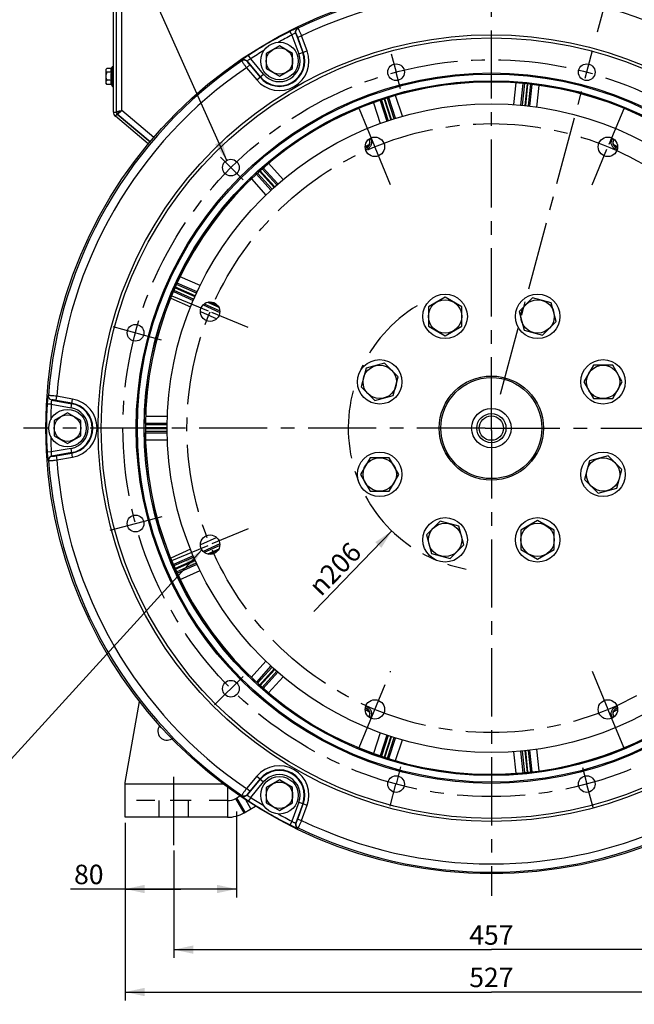
# Model space of a CAD drawing. Units: millimetres. Extents: x 0 to 594, y 0 to 420.
# Drawn here: x 381 to 492, y 141 to 318 of the extents above; entities that cross this region are included whole.
import ezdxf

# ---------------------------------------------------------------- set-up
doc = ezdxf.new("R2010")
doc.units = ezdxf.units.MM
doc.header["$LTSCALE"] = 32.67
doc.linetypes.add('CENTER', pattern=[0.6, 0.375, -0.075, 0.075, -0.075])
doc.linetypes.add('HIDDEN', pattern=[0.2, 0.1, -0.1])
doc.layers.get('0').update_dxf_attribs({"linetype": 'CONTINUOUS'})
for name, color, linetype in [('02___PRT_ALL_AXES', 7, 'CONTINUOUS'), ('3_ALL_AXES', 7, 'CONTINUOUS'), ('AXES', 7, 'CONTINUOUS'), ('DEFAULT_1', 7, 'CENTER'), ('SOLIDES', 7, 'CONTINUOUS')]:
    doc.layers.add(name, color=color, linetype=linetype)
doc.styles.get("Standard").update_dxf_attribs({"font": 'txt', "width": 0.85})
doc.styles.add('TEXTSTYLE_5', font='gdt', dxfattribs={"width": 0.85})
doc.dimstyles.new('DIMSTYLE_2', dxfattribs={"dimtxt": 3.5, "dimasz": 3.5, "dimexe": 1.5, "dimexo": 1, "dimgap": 0.875, "dimtad": 1, "dimdec": 4, "dimlfac": 4, "dimtxsty": 'STANDARD', "dimblk": '_FILLED', "dimblk1": '_FILLED', "dimblk2": '_FILLED', "dimcen": 0.09, "dimclrt": 5, "dimadec": 0, "dimazin": 0, "dimtp": 0.0001, "dimtm": 0.0001, "dimtfac": 1, "dimtdec": 4, "dimtofl": 0, "dimtmove": 0, "dimatfit": 3, "dimldrblk": '_FILLED', "dimfxl": 1, "dimtolj": 1, "dimarcsym": 0})
doc.dimstyles.new('DIMSTYLE_7', dxfattribs={"dimtxt": 3.5, "dimasz": 3.5, "dimexe": 1.5, "dimexo": 1, "dimtad": 1, "dimdec": 4, "dimlfac": 4, "dimtxsty": 'STANDARD', "dimblk": '_FILLED', "dimblk1": '_FILLED', "dimblk2": '_FILLED', "dimcen": 0.09, "dimclrt": 5, "dimadec": 0, "dimazin": 0, "dimtp": 0.0001, "dimtm": 0.0001, "dimtfac": 1, "dimtdec": 4, "dimtofl": 0, "dimtmove": 0, "dimatfit": 3, "dimldrblk": '_FILLED', "dimfxl": 1, "dimtolj": 1, "dimarcsym": 0})
doc.dimstyles.new('DIMSTYLE_9', dxfattribs={"dimtxt": 3.5, "dimasz": 3.5, "dimexe": 1.5, "dimexo": 1, "dimtad": 0, "dimtih": 1, "dimtoh": 1, "dimdec": 1, "dimlfac": 4, "dimtxsty": 'STANDARD', "dimblk": '_FILLED', "dimblk1": '_FILLED', "dimblk2": '_FILLED', "dimcen": 0.09, "dimclrt": 5, "dimadec": 0, "dimazin": 0, "dimtp": 0.5, "dimtm": 0.5, "dimtfac": 1, "dimtdec": 1, "dimtofl": 0, "dimtmove": 0, "dimatfit": 3, "dimldrblk": '_FILLED', "dimfxl": 1, "dimtolj": 1, "dimarcsym": 0})
doc.dimstyles.get("Standard").update_dxf_attribs({"dimtxt": 3.5, "dimasz": 3.5, "dimexe": 1.5, "dimexo": 1, "dimtad": 1, "dimdec": 4, "dimtxsty": 'STANDARD', "dimblk": '_FILLED', "dimblk1": '_FILLED', "dimblk2": '_FILLED', "dimcen": 0.09, "dimclrt": 5, "dimadec": 0, "dimazin": 0, "dimtol": 1, "dimtp": 0.0001, "dimtm": 0.0001, "dimtfac": 1, "dimtdec": 4, "dimtofl": 0, "dimtmove": 0, "dimatfit": 3, "dimldrblk": '_FILLED', "dimfxl": 1, "dimtolj": 1, "dimarcsym": 0})

# ---------------------------------------------------------------- blocks, each defined once
blk = doc.blocks.new('_FILLED')
at = {"color": 0, "linetype": 'BYBLOCK'}
blk.add_solid([(0, 0), (-1, 0.214), (-1, -0.214)], dxfattribs=at)
blk = doc.blocks.new('*D8')
at = {"color": 2, "linetype": 'CONTINUOUS'}
for p, q in [((400.1, 173.35), (400.1, 141.42)), ((531.85, 173.35), (531.85, 141.42)), ((400.1, 142.92), (465.97, 142.92)), ((531.85, 142.92), (465.97, 142.92))]:
    blk.add_line(p, q, dxfattribs=at)
at = {"color": 2, "linetype": 'CONTINUOUS', "xscale": 3.5, "yscale": 3.5, "zscale": 3.5, "rotation": 180}
blk.add_blockref('_FILLED', (400.1, 142.92), dxfattribs=at)
at = {"color": 2, "linetype": 'CONTINUOUS', "xscale": 3.5, "yscale": 3.5, "zscale": 3.5}
blk.add_blockref('_FILLED', (531.85, 142.92), dxfattribs=at)
at = {"color": 5, "linetype": 'CONTINUOUS', "insert": (465.97, 147.3), "char_height": 3.5, "width": 13.3875, "attachment_point": 2, "line_spacing_factor": 0.9}
blk.add_mtext('527', dxfattribs=at)
blk = doc.blocks.new('*D9')
at = {"color": 2, "linetype": 'CONTINUOUS'}
for p, q in [((420.1, 175.37), (420.1, 159.95)), ((400.1, 173.35), (400.1, 159.95)), ((410.1, 161.45), (390.25, 161.45)), ((400.1, 161.45), (410.1, 161.45)), ((420.1, 161.45), (410.1, 161.45))]:
    blk.add_line(p, q, dxfattribs=at)
at = {"color": 2, "linetype": 'CONTINUOUS', "xscale": 3.5, "yscale": 3.5, "zscale": 3.5, "rotation": 180}
blk.add_blockref('_FILLED', (400.1, 161.45), dxfattribs=at)
at = {"color": 2, "linetype": 'CONTINUOUS', "xscale": 3.5, "yscale": 3.5, "zscale": 3.5}
blk.add_blockref('_FILLED', (420.1, 161.45), dxfattribs=at)
at = {"color": 5, "linetype": 'CONTINUOUS', "insert": (396.2, 165.82), "char_height": 3.5, "width": 8.925, "attachment_point": 3, "line_spacing_factor": 0.9}
blk.add_mtext('80', dxfattribs=at)
blk = doc.blocks.new('*D22')
at = {"color": 2, "linetype": 'CONTINUOUS'}
blk.add_line((448.07, 225.85), (434.05, 211.35), dxfattribs=at)
at = {"color": 2, "linetype": 'CONTINUOUS', "xscale": 3.5, "yscale": 3.5, "zscale": 3.5, "rotation": 45.9455444465}
blk.add_blockref('_FILLED', (448.07, 225.85), dxfattribs=at)
at = {"color": 5, "linetype": 'CONTINUOUS', "insert": (440.35, 224.16), "char_height": 3.5, "width": 20.3875, "attachment_point": 3, "rotation": 45.9455, "line_spacing_factor": 0.9, "style": 'TEXTSTYLE_5'}
blk.add_mtext('{\\Fgdt;n}\\Ftxt;206', dxfattribs=at)
blk = doc.blocks.new('*D29')
at = {"color": 2, "linetype": 'CONTINUOUS'}
for p, q in [((465.97, 368.67), (465.97, 374.7)), ((485.08, 315.65), (499.71, 370.26))]:
    blk.add_line(p, q, dxfattribs=at)
for start, end in [(86.2281, 90), (75, 78.7396)]:
    blk.add_arc((465.97, 244.35), 128.85, start, end, dxfattribs=at)
for points in [[(469.48, 373.9), (465.97, 373.2), (469.46, 372.4)], [(495.74, 368.94), (499.32, 368.81), (496.11, 370.39)]]:
    blk.add_solid(points, dxfattribs=at)
at = {"color": 5, "linetype": 'CONTINUOUS', "insert": (482.79, 373.85), "char_height": 3.5, "width": 12.425, "attachment_point": 2, "line_spacing_factor": 0.9}
blk.add_mtext('15\\Fgdt;{\\Fgdt;~}', dxfattribs=at)
blk = doc.blocks.new('*D30')
at = {"color": 2, "linetype": 'CONTINUOUS'}
for p, q in [((408.85, 168.35), (408.85, 149.05)), ((523.1, 168.35), (523.1, 149.05)), ((408.85, 150.55), (465.97, 150.55)), ((523.1, 150.55), (465.97, 150.55))]:
    blk.add_line(p, q, dxfattribs=at)
at = {"color": 2, "linetype": 'CONTINUOUS', "xscale": 3.5, "yscale": 3.5, "zscale": 3.5, "rotation": 180}
blk.add_blockref('_FILLED', (408.85, 150.55), dxfattribs=at)
at = {"color": 2, "linetype": 'CONTINUOUS', "xscale": 3.5, "yscale": 3.5, "zscale": 3.5}
blk.add_blockref('_FILLED', (523.1, 150.55), dxfattribs=at)
at = {"color": 5, "linetype": 'CONTINUOUS', "insert": (465.97, 154.92), "char_height": 3.5, "width": 13.3875, "attachment_point": 2, "line_spacing_factor": 0.9}
blk.add_mtext('457', dxfattribs=at)

msp = doc.modelspace()

# ---------------------------------------------------------------- linework, layer by layer
at = {"color": 7, "linetype": 'CONTINUOUS'}
for centre, radius in [((465.973331, 244.352393), 80.153105), ((465.973331, 244.352393), 70.190983), ((465.973331, 244.352393), 63.896875), ((448.81929, 308.372146), 1.5), ((483.127372, 308.372146), 1.5), ((465.973331, 244.352393), 63.680369), ((465.973331, 244.352393), 62.490452), ((465.973331, 244.352393), 58.34), ((486.932424, 294.95212), 1.75), ((419.107619, 291.218104), 1.5), ((401.953578, 261.506434), 1.5), ((401.953578, 227.198352), 1.5), ((415.373604, 223.3933), 1.75), ((419.107619, 197.486681), 1.5), ((445.014238, 193.752666), 1.75), ((486.932424, 193.752666), 1.75), ((448.81929, 180.33264), 1.5), ((483.127372, 180.33264), 1.5)]:
    msp.add_circle(centre, radius, dxfattribs=at)
for start, end in [(112.9876953, 113.12373402), (66.8760335, 67.01230934)]:
    msp.add_arc((465.973331, 244.352393), 56.411597, start, end, dxfattribs=at)
at = {"color": 9, "linetype": 'CONTINUOUS'}
for radius, start, end in [(55.45, 113.39029916, 114.17698058), (55.4943, 113.33332813, 114.1560946), (55.4943, 65.84375752, 66.66667212), (55.45, 65.82287637, 66.60970411)]:
    msp.add_arc((465.973331, 244.352393), radius, start, end, dxfattribs=at)
at = {"layer": '02___PRT_ALL_AXES', "color": 7, "linetype": 'CONTINUOUS'}
for centre, radius in [((427.848331, 310.38683), 3.375), ((457.649966, 264.446773), 4), ((474.296695, 264.446773), 4), ((445.878951, 252.675758), 4), ((486.067711, 252.675758), 4), ((389.723331, 244.352393), 3.375), ((445.878951, 236.029028), 4), ((486.067711, 236.029028), 4), ((457.649966, 224.258013), 4), ((474.296695, 224.258013), 4), ((427.848331, 178.317956), 3.375)]:
    msp.add_circle(centre, radius, dxfattribs=at)
at = {"layer": '3_ALL_AXES', "color": 2, "linetype": 'CENTER'}
for p, q in [((442.172813, 301.811926), (444.974944, 295.046983)), ((447.855662, 288.092314), (445.053531, 294.857257)), ((408.513798, 268.152911), (415.044627, 265.447753)), ((422.233409, 262.470062), (415.70258, 265.17522))]:
    msp.add_line(p, q, dxfattribs=at)
at = {"layer": '3_ALL_AXES', "color": 7, "linetype": 'CONTINUOUS'}
for centre in [(445.014238, 294.95212), (415.373604, 265.311486)]:
    msp.add_circle(centre, 1.75, dxfattribs=at)
at = {"layer": 'AXES', "color": 2, "linetype": 'CENTER'}
for p, q in [((465.973331, 244.843799), (465.973331, 367.669091)), ((467.618257, 250.491341), (484.180261, 312.301583)), ((447.934116, 311.675659), (448.81929, 308.372146)), ((449.621452, 305.378436), (448.83622, 308.30896)), ((417.225231, 293.100492), (421.307691, 289.018032)), ((397.852188, 262.605398), (406.595186, 260.262719)), ((464.839655, 244.352393), (381.820226, 244.352393)), ((465.973331, 243.948381), (465.973331, 160.199288)), ((466.033545, 244.352393), (552.019689, 244.352393)), ((397.369296, 225.969997), (406.75905, 228.485974)), ((416.179708, 194.55877), (421.319409, 199.698471)), ((449.646229, 183.418818), (448.81929, 180.33264)), ((482.336275, 183.285055), (483.127372, 180.33264)), ((408.848331, 169.352393), (408.848331, 182.352393)), ((447.747362, 176.332152), (448.807316, 180.287952)), ((484.258227, 176.112231), (483.143921, 180.270877))]:
    msp.add_line(p, q, dxfattribs=at)
at = {"layer": 'AXES', "color": 7, "linetype": 'CONTINUOUS'}
for p, q in [((427.848331, 313.129244), (425.473331, 311.758037)), ((425.473331, 311.758037), (425.473331, 309.015623)), ((430.223331, 311.758037), (427.848331, 313.129244)), ((430.223331, 309.015623), (430.223331, 311.758037)), ((396.598331, 308.837435), (396.783373, 309.022477)), ((396.598331, 308.837279), (396.598331, 306.367506)), ((396.806664, 309.045155), (396.78322, 309.022512)), ((397.612134, 309.045155), (396.806664, 309.045155)), ((397.612134, 308.360204), (396.806664, 308.360204)), ((397.823331, 305.827393), (397.823331, 309.377393)), ((397.823331, 309.377393), (397.973331, 309.377393)), ((425.473331, 309.015623), (427.848331, 307.644416)), ((427.848331, 307.644416), (430.223331, 309.015623)), ((397.612134, 306.917441), (396.806664, 306.917441)), ((396.598331, 306.367351), (396.783373, 306.182309)), ((397.612134, 306.15963), (396.806664, 306.15963)), ((397.823331, 305.827393), (397.973331, 305.827393)), ((457.649966, 267.910874), (454.649966, 266.178823)), ((460.649966, 266.178823), (457.649966, 267.910874)), ((473.40012, 267.792838), (470.95063, 265.343348)), ((476.746185, 266.896262), (473.40012, 267.792838)), ((454.649966, 266.178823), (454.649966, 262.714722)), ((460.649966, 262.714722), (460.649966, 266.178823)), ((477.642761, 263.550197), (476.746185, 266.896262)), ((470.95063, 265.343348), (471.847206, 261.997283)), ((454.649966, 262.714722), (457.649966, 260.982671)), ((457.649966, 260.982671), (460.649966, 262.714722)), ((475.193271, 261.100707), (477.642761, 263.550197)), ((471.847206, 261.997283), (475.193271, 261.100707)), ((443.429461, 255.125247), (442.532886, 251.779182)), ((446.775526, 256.021823), (443.429461, 255.125247)), ((449.225016, 253.572333), (446.775526, 256.021823)), ((484.33566, 255.675758), (482.603609, 252.675758)), ((487.799761, 255.675758), (484.33566, 255.675758)), ((489.531812, 252.675758), (487.799761, 255.675758)), ((448.328441, 250.226268), (449.225016, 253.572333)), ((442.532886, 251.779182), (444.982375, 249.329692)), ((482.603609, 252.675758), (484.33566, 249.675758)), ((487.799761, 249.675758), (489.531812, 252.675758)), ((444.982375, 249.329692), (448.328441, 250.226268)), ((484.33566, 249.675758), (487.799761, 249.675758)), ((389.723331, 247.094807), (387.348331, 245.7236)), ((392.098331, 245.7236), (389.723331, 247.094807)), ((387.348331, 245.7236), (387.348331, 242.981186)), ((392.098331, 242.981186), (392.098331, 245.7236)), ((387.348331, 242.981186), (389.723331, 241.609979)), ((389.723331, 241.609979), (392.098331, 242.981186)), ((486.964286, 239.375093), (483.618221, 238.478518)), ((489.413776, 236.925604), (486.964286, 239.375093)), ((444.1469, 239.029028), (442.414849, 236.029028)), ((447.611002, 239.029028), (444.1469, 239.029028)), ((449.343053, 236.029028), (447.611002, 239.029028)), ((483.618221, 238.478518), (482.721645, 235.132453)), ((442.414849, 236.029028), (444.1469, 233.029028)), ((447.611002, 233.029028), (449.343053, 236.029028)), ((488.5172, 233.579538), (489.413776, 236.925604)), ((482.721645, 235.132453), (485.171135, 232.682963)), ((444.1469, 233.029028), (447.611002, 233.029028)), ((485.171135, 232.682963), (488.5172, 233.579538)), ((456.753391, 227.604078), (454.303901, 225.154588)), ((460.099456, 226.707503), (456.753391, 227.604078)), ((460.996031, 223.361438), (460.099456, 226.707503)), ((474.296695, 227.722115), (471.296695, 225.990064)), ((477.296695, 225.990064), (474.296695, 227.722115)), ((454.303901, 225.154588), (455.200476, 221.808523)), ((471.296695, 225.990064), (471.296695, 222.525962)), ((477.296695, 222.525962), (477.296695, 225.990064)), ((458.546542, 220.911948), (460.996031, 223.361438)), ((455.200476, 221.808523), (458.546542, 220.911948)), ((471.296695, 222.525962), (474.296695, 220.793911)), ((474.296695, 220.793911), (477.296695, 222.525962)), ((427.848331, 181.06037), (425.473331, 179.689163)), ((430.223331, 179.689163), (427.848331, 181.06037)), ((425.473331, 179.689163), (425.473331, 176.946749)), ((430.223331, 176.946749), (430.223331, 179.689163)), ((425.473331, 176.946749), (427.848331, 175.575542)), ((427.848331, 175.575542), (430.223331, 176.946749))]:
    msp.add_line(p, q, dxfattribs=at)
at = {"layer": 'AXES', "color": 2, "linetype": 'CONTINUOUS'}
for p, q in [((465.973331, 243.948381), (465.973331, 244.843799)), ((464.839655, 244.352393), (466.033545, 244.352393))]:
    msp.add_line(p, q, dxfattribs=at)
at = {"layer": 'AXES', "color": 8, "linetype": 'HIDDEN'}
for p, q in [((411.473331, 177.352393), (406.223331, 177.352393)), ((406.223331, 174.352393), (406.223331, 177.352393)), ((411.473331, 174.352393), (411.473331, 177.352393))]:
    msp.add_line(p, q, dxfattribs=at)
at = {"layer": 'AXES', "color": 7, "linetype": 'CONTINUOUS'}
for centre, radius in [((427.848331, 310.38683), 2.375), ((457.649966, 264.446773), 3), ((474.296695, 264.446773), 3), ((445.878951, 252.675758), 3), ((486.067711, 252.675758), 3), ((389.723331, 244.352393), 2.375), ((465.973331, 244.352393), 3.55), ((465.973331, 244.352393), 2.625), ((465.973331, 244.352393), 2.1875), ((445.878951, 236.029028), 3), ((486.067711, 236.029028), 3), ((457.649966, 224.258013), 3), ((474.296695, 224.258013), 3), ((427.848331, 178.317956), 2.375)]:
    msp.add_circle(centre, radius, dxfattribs=at)
at = {"layer": 'AXES', "color": 2, "linetype": 'CENTER'}
msp.add_circle((465.973331, 244.352393), 66.278125, dxfattribs=at)
at = {"layer": 'AXES', "color": 7, "linetype": 'CONTINUOUS'}
for centre, radius, start, end in [((400.254407, 307.637182), 2.73941, 164.69641789, 179.96569178), ((400.244502, 307.602393), 3.002115, 143.75425028, 151.76897255), ((397.065117, 306.56698), 0.455937, 199.26473543, 203.19256913), ((400.254407, 307.640463), 2.73941, 180.03430822, 195.30358211), ((397.642189, 306.961957), 1.158307, 220.2896428, 222.21847189), ((397.772242, 307.079667), 1.333719, 222.20917355, 223.61645684), ((398.452226, 306.598504), 0.94782, 206.00383022, 206.86635498), ((398.463398, 306.604158), 0.960341, 206.86604366, 207.57342126), ((400.244502, 307.602393), 3.002115, 208.72618582, 216.24574972), ((443.091623, 295.745606), 1.006865, 293.99869544, 34.62787024), ((488.855038, 295.745606), 1.006865, 145.37747829, 246.00130304), ((443.090533, 295.749014), 1.010423, 280.54129219, 293.97658521), ((488.856129, 295.749013), 1.010421, 246.0234039, 259.45565592), ((443.090533, 192.955773), 1.010421, 66.0233995, 79.45563554), ((443.091623, 192.95918), 1.006865, 325.37752522, 66.00130246), ((488.855038, 192.95918), 1.006865, 113.99869544, 214.62787024), ((488.856129, 192.955771), 1.010423, 100.54129219, 113.97658521)]:
    msp.add_arc(centre, radius, start, end, dxfattribs=at)
at = {"layer": 'AXES', "color": 3, "linetype": 'CONTINUOUS'}
msp.add_arc((407.598331, 189.852393), 1.625, 142.74983213, 303.32732576, dxfattribs=at)
at = {"layer": 'AXES', "color": 7, "linetype": 'CONTINUOUS'}
for points, knots in [([(396.634766, 308.81308), (396.620523, 308.776215), (396.604537, 308.695843), (396.635076, 308.573206), (396.707551, 308.460958), (396.771409, 308.393664), (396.806664, 308.360204)], [0, 0, 0, 0, 0.2300770595, 0.4616393439, 0.7170279032, 1, 1, 1, 1]), ([(396.806664, 308.360204), (396.750561, 308.248045), (396.653095, 308.015454), (396.593528, 307.638823), (396.653095, 307.262192), (396.750561, 307.0296), (396.806664, 306.917441)], [0, 0, 0, 0, 0.2501532019, 0.4999999538, 0.749846392, 1, 1, 1, 1]), ([(396.783366, 309.022479), (396.76702, 309.006142), (396.708245, 308.943824), (396.657387, 308.871631), (396.634766, 308.81308)], [0, 0, 0, 0, 0.2690986113, 1, 1, 1, 1]), ([(397.599497, 309.022477), (397.545562, 308.922004), (397.480142, 308.689311), (397.554659, 308.459688), (397.612134, 308.360204)], [0, 0, 0, 0, 0.4981246426, 1, 1, 1, 1]), ([(396.806664, 306.917441), (396.77118, 306.880181), (396.706725, 306.804912), (396.634559, 306.680387), (396.604688, 306.546079), (396.62036, 306.457699), (396.63471, 306.416551)], [0, 0, 0, 0, 0.276419085, 0.5305975817, 0.7658888449, 1, 1, 1, 1]), ([(397.612134, 306.917441), (397.553587, 306.805322), (397.480815, 306.551913), (397.545204, 306.296019), (397.600359, 306.18295)], [0, 0, 0, 0, 0.5013499518, 1, 1, 1, 1]), ([(396.646026, 306.387422), (396.652543, 306.372184), (396.683125, 306.309788), (396.724516, 306.253233), (396.758649, 306.212936)], [0, 0, 0, 0, 0.2388658444, 1, 1, 1, 1])]:
    msp.add_open_spline(points, degree=3, knots=knots, dxfattribs=at)
at = {"layer": 'DEFAULT_1', "color": 2, "linetype": 'CENTER'}
for p, q in [((489.773848, 301.811926), (487.100008, 295.356703)), ((484.091, 288.092314), (486.76484, 294.547537)), ((422.233409, 226.234724), (415.70055, 223.528725)), ((408.513798, 220.551875), (415.046657, 223.257874)), ((442.172813, 186.89286), (447.855662, 200.612471)), ((484.091, 200.612471), (486.906236, 193.81589)), ((489.773848, 186.89286), (486.958612, 193.689442))]:
    msp.add_line(p, q, dxfattribs=at)
msp.add_circle((465.973331, 244.352393), 54.76875, dxfattribs=at)
msp.add_arc((465.973331, 244.362777), 25.75, 121.24096622, 259.87495244, dxfattribs=at)
at = {"layer": 'SOLIDES', "color": 7, "linetype": 'CONTINUOUS'}
for p, q in [((397.973331, 301.207926), (397.973331, 359.852393)), ((398.973331, 301.224772), (398.473331, 301.224772)), ((398.973331, 301.224772), (398.651937, 300.84175)), ((404.245785, 295.478404), (398.330543, 300.441881)), ((419.990636, 177.754317), (420.736514, 178.18495))]:
    msp.add_line(p, q, dxfattribs=at)
at = {"layer": 'SOLIDES', "color": 3, "linetype": 'CONTINUOUS'}
for p, q in [((398.473331, 359.852393), (398.473331, 301.207926)), ((398.651937, 300.84175), (404.572495, 295.873811)), ((404.564274, 295.863863), (398.651937, 300.824903)), ((400.098331, 180.602393), (402.670574, 195.190311)), ((400.098331, 174.352393), (400.098331, 180.602393)), ((418.490636, 179.447692), (418.490636, 174.352393)), ((421.490636, 175.15624), (423.552888, 176.346883)), ((418.490636, 174.352393), (400.098331, 174.352393))]:
    msp.add_line(p, q, dxfattribs=at)
at = {"layer": 'SOLIDES', "color": 9, "linetype": 'CONTINUOUS'}
for p, q in [((399.473331, 301.457926), (399.473331, 359.852393)), ((430.094629, 315.06139), (429.756549, 315.727671)), ((430.780931, 315.360301), (432.036324, 311.911135)), ((430.829664, 315.340519), (430.780931, 315.360301)), ((431.206563, 316.268724), (431.157529, 316.288361)), ((430.094629, 315.06139), (431.334237, 311.655596)), ((431.140723, 314.661021), (431.842811, 314.91656)), ((432.129285, 311.94497), (431.140723, 314.661021)), ((432.831372, 312.200509), (431.842811, 314.91656)), ((431.334237, 311.655596), (432.831372, 312.200509)), ((421.082856, 310.471745), (421.075345, 310.419463)), ((422.074878, 310.333859), (422.067643, 310.281764)), ((424.434247, 307.522073), (422.074878, 310.333859)), ((422.676893, 310.778759), (422.268918, 311.404684)), ((425.006594, 308.00233), (422.676893, 310.778759)), ((422.500577, 309.67263), (421.92823, 309.192374)), ((421.92823, 309.192374), (423.786118, 306.978229)), ((422.500577, 309.67263), (424.358465, 307.458485)), ((423.786118, 306.978229), (425.006594, 308.00233)), ((470.396693, 306.443822), (469.978591, 302.554333)), ((471.648494, 306.341408), (471.231069, 302.4546)), ((471.910579, 306.317645), (471.501906, 302.429385)), ((472.407962, 306.267274), (471.99938, 302.379879)), ((472.143551, 302.364663), (472.552128, 306.252009)), ((472.640447, 302.309658), (473.049185, 306.19854)), ((472.910629, 302.278207), (473.310441, 306.166889)), ((474.156451, 302.115137), (474.556129, 306.006312)), ((444.759399, 302.874927), (445.959478, 299.151529)), ((445.944465, 303.291035), (447.144121, 299.570213)), ((446.193517, 303.376045), (447.401919, 299.656964)), ((446.668529, 303.531895), (447.876521, 299.814076)), ((448.01434, 299.859053), (446.806276, 303.577089)), ((448.49065, 300.010908), (447.282661, 303.728716)), ((448.750387, 300.091695), (447.533803, 303.807292)), ((449.954692, 300.449863), (448.736944, 304.167768)), ((397.973331, 301.207926), (398.473331, 301.207926)), ((405.221096, 296.634978), (399.473331, 301.457926)), ((398.330543, 300.441881), (398.651937, 300.824903)), ((424.267303, 290.563302), (426.882713, 287.658594)), ((426.990156, 287.755922), (424.374835, 290.660531)), ((427.363524, 288.08838), (424.747976, 290.993241)), ((427.568209, 288.267536), (424.945836, 291.16674)), ((428.522553, 289.084753), (425.898159, 291.985615)), ((422.790588, 289.18645), (425.400954, 286.273523)), ((423.703673, 290.048906), (426.313027, 287.137689)), ((423.896483, 290.228014), (426.513045, 287.322027)), ((413.566333, 269.98471), (409.989251, 271.567205)), ((409.075967, 269.605386), (412.647816, 268.015096)), ((412.70692, 268.147472), (409.135695, 269.737484)), ((412.912781, 268.603052), (409.341665, 270.193015)), ((413.026501, 268.85015), (409.450112, 270.432762)), ((408.28718, 267.74683), (411.857561, 266.147068)), ((408.771609, 268.905626), (412.339679, 267.307324)), ((408.876361, 269.147021), (412.447, 267.55727)), ((414.104947, 266.516579), (417.117482, 265.167127)), ((414.332266, 266.717896), (417.115377, 265.478775)), ((414.922603, 267.002296), (416.931758, 266.107763)), ((416.800016, 266.325108), (415.172599, 267.049681)), ((413.624359, 265.355406), (416.570634, 264.03521)), ((386.308577, 250.201654), (386.267054, 250.169009)), ((387.667969, 249.340784), (387.79771, 250.076579)), ((390.64416, 249.574673), (387.79771, 250.076579)), ((386.798192, 248.635024), (386.052136, 248.675379)), ((386.798192, 248.635024), (390.3675, 248.005659)), ((386.923977, 249.411148), (386.882478, 249.378834)), ((386.882478, 249.378834), (390.497241, 248.741454)), ((390.514419, 248.838878), (387.667969, 249.340784)), ((390.3675, 248.005659), (390.64416, 249.574673)), ((407.671685, 246.452834), (403.759811, 246.443584)), ((407.63389, 244.424879), (403.723809, 244.424879)), ((407.636652, 244.924802), (403.727105, 244.924802)), ((407.63957, 245.196791), (403.729034, 245.187932)), ((403.723809, 244.279907), (407.633579, 244.279907)), ((403.727105, 243.779983), (407.636345, 243.779983)), ((403.729034, 243.516854), (407.639971, 243.507994)), ((403.759809, 242.261202), (407.671266, 242.251953)), ((386.798192, 240.069761), (386.052136, 240.029407)), ((390.3675, 240.699127), (386.798192, 240.069761)), ((390.497241, 239.963331), (386.882478, 239.325951)), ((386.882478, 239.325951), (386.923977, 239.293638)), ((387.667969, 239.364002), (390.514419, 239.865908)), ((387.667969, 239.364002), (387.79771, 238.628207)), ((387.79771, 238.628207), (390.64416, 239.130113)), ((390.64416, 239.130113), (390.3675, 240.699127)), ((386.267054, 238.535777), (386.308577, 238.503132)), ((416.570754, 224.66963), (413.62427, 223.34934)), ((417.117616, 223.537718), (414.104921, 222.188195)), ((417.115386, 223.226014), (414.332381, 221.986941)), ((411.857766, 222.55781), (408.288073, 220.958355)), ((412.339455, 221.397362), (408.771851, 219.799268)), ((416.931686, 222.596991), (414.922782, 221.70257)), ((415.1725, 221.65506), (416.800092, 222.379711)), ((412.447308, 221.147652), (408.875068, 219.557189)), ((412.648121, 220.689825), (409.077292, 219.09999)), ((409.136155, 218.967506), (412.707029, 220.557362)), ((409.341225, 218.511575), (412.912892, 220.101783)), ((409.451687, 218.272721), (413.026474, 219.854624)), ((409.988894, 217.137422), (413.566342, 218.720079)), ((425.400817, 202.431111), (422.789889, 199.517556)), ((426.313151, 201.567235), (423.703641, 198.655844)), ((426.512983, 201.38269), (423.897261, 198.477636)), ((426.882649, 201.04612), (424.266767, 198.140889)), ((424.37478, 198.044193), (426.990508, 200.949254)), ((424.747255, 197.710745), (427.363873, 200.616793)), ((424.945402, 197.537565), (427.567901, 200.436909)), ((425.898312, 196.71934), (428.522849, 199.620359)), ((445.959342, 189.552836), (444.759328, 185.829639)), ((447.144262, 189.13501), (445.944664, 185.414367)), ((447.401758, 189.047325), (446.193849, 185.329764)), ((447.876359, 188.890209), (446.668555, 185.17297)), ((446.806524, 185.128459), (448.014369, 188.845824)), ((447.282301, 184.974963), (448.490679, 188.693966)), ((447.533818, 184.897539), (448.750329, 188.612915)), ((448.73727, 184.538012), (449.954756, 188.255119)), ((469.978592, 186.150441), (470.396652, 182.261352)), ((471.231066, 186.250215), (471.648678, 182.361665)), ((471.501919, 186.275278), (471.910528, 182.38762)), ((471.999393, 186.324789), (472.408015, 182.437011)), ((472.552279, 182.451334), (472.143586, 186.339791)), ((473.049037, 182.507652), (472.640483, 186.394792)), ((473.310468, 182.537632), (472.910604, 186.426822)), ((474.556229, 182.697503), (474.156474, 186.589424)), ((423.786118, 181.726557), (421.92823, 179.512412)), ((422.074878, 178.370926), (424.434247, 181.182712)), ((424.358465, 181.246301), (422.500577, 179.032156)), ((422.676893, 177.926027), (425.006594, 180.702456)), ((423.786118, 181.726557), (425.006594, 180.702456)), ((400.098331, 180.352393), (417.719558, 180.352393)), ((422.500577, 179.032156), (421.92823, 179.512412)), ((421.490636, 175.15624), (419.990636, 177.754317)), ((421.683858, 175.267798), (420.183858, 177.865874)), ((421.075345, 178.285323), (421.082856, 178.23304)), ((422.726232, 175.869613), (421.803082, 177.468556)), ((422.067643, 178.423022), (422.074878, 178.370926)), ((422.676893, 177.926027), (422.268918, 177.300101)), ((431.334237, 177.04919), (430.094629, 173.643395)), ((432.036324, 176.793651), (430.780931, 173.344485)), ((431.140723, 174.043765), (432.129285, 176.759816)), ((431.334237, 177.04919), (432.831372, 176.504277)), ((431.842811, 173.788226), (432.831372, 176.504277)), ((430.094629, 173.643395), (429.756549, 172.977115)), ((431.140723, 174.043765), (431.842811, 173.788226)), ((430.780931, 173.344485), (430.829664, 173.364267)), ((431.157529, 172.416425), (431.206563, 172.436062))]:
    msp.add_line(p, q, dxfattribs=at)
at = {"layer": 'SOLIDES', "color": 8, "linetype": 'HIDDEN'}
msp.add_line((418.490636, 177.352393), (400.098331, 177.352393), dxfattribs=at)
at = {"layer": 'SOLIDES', "color": 9, "linetype": 'CONTINUOUS'}
for radius in [70.75, 62.448586]:
    msp.add_circle((465.973331, 244.352393), radius, dxfattribs=at)
at = {"layer": 'SOLIDES', "color": 7, "linetype": 'CONTINUOUS'}
for radius in [9.375, 9.086325]:
    msp.add_circle((465.973331, 244.352393), radius, dxfattribs=at)
at = {"layer": 'SOLIDES', "color": 9, "linetype": 'CONTINUOUS'}
for centre, radius, start, end in [((465.973331, 244.352393), 79.879201, 64.19931845, 115.80068155), ((465.973331, 244.352393), 78.384909, 64.18784573, 115.81215427), ((465.973331, 244.352393), 80.038025, 116.90385349, 123.09614651), ((465.973331, 244.352393), 79.290879, 116.90385349, 118.92093289), ((465.973331, 244.352393), 79.290879, 121.07906844, 123.09614651), ((427.848331, 310.38683), 5.302842, 220, 20), ((427.848331, 310.38683), 4.555696, 220, 20), ((427.848331, 310.38683), 4.45677, 220, 20), ((465.973331, 244.352393), 79.879201, 124.19931845, 175.80068155), ((427.848331, 310.38683), 3.709624, 220, 20), ((465.973331, 244.352393), 78.384909, 124.18784573, 175.81215427), ((443.090808, 295.747517), 1.060422, 293.99697822, 34.67995827), ((488.855853, 295.747517), 1.060422, 145.32445634, 246.00301637), ((443.089592, 295.751205), 1.064291, 280.41418276, 293.97607642), ((443.103062, 295.721178), 1.313237, 280.56825164, 293.97655162), ((488.843608, 295.721208), 1.313268, 246.02361079, 259.42982871), ((488.857078, 295.751232), 1.064319, 246.02410804, 259.58753155), ((465.973331, 244.352393), 80.038025, 176.90385349, 183.09614651), ((465.973331, 244.352393), 79.290879, 176.90385349, 178.92093889), ((389.723331, 244.352393), 3.709624, 280, 80), ((389.723331, 244.352393), 4.45677, 280, 80), ((389.723331, 244.352393), 4.555696, 280, 80), ((389.723331, 244.352393), 5.302842, 280, 80), ((465.973331, 244.352393), 79.290879, 181.07906111, 183.09614651), ((465.973331, 244.352393), 79.879201, 184.19931845, 235.80068155), ((465.973331, 244.352393), 78.384909, 184.18784573, 235.81215427), ((465.973331, 244.352393), 55.513129, 245.85325219, 246.69280517), ((443.089584, 192.953555), 1.064318, 66.0240996, 79.58754079), ((443.103053, 192.983579), 1.313267, 66.02360216, 79.4298128), ((465.973331, 244.352393), 55.263167, 245.85144, 246.15677035), ((465.973331, 244.352393), 55.25444, 245.93498237, 245.93552625), ((443.090808, 192.957269), 1.060422, 325.32446463, 66.00301573), ((465.973331, 244.352393), 55.25444, 246.07394969, 246.07457861), ((488.855853, 192.957269), 1.060422, 113.99697844, 214.67994546), ((465.973331, 244.352393), 55.513129, 293.30712159, 294.14674807), ((488.8436, 192.983603), 1.313241, 100.56822649, 113.97652739), ((465.973331, 244.352393), 55.263167, 293.84388592, 294.14840859), ((465.973331, 244.352393), 55.25444, 293.92543591, 293.92605975), ((488.857071, 192.953577), 1.064295, 100.41422986, 113.97605194), ((465.973331, 244.352393), 55.25444, 294.06451892, 294.0650632), ((427.848331, 178.317956), 5.302842, 340, 140), ((427.848331, 178.317956), 4.555696, 340, 140), ((427.848331, 178.317956), 4.45677, 340, 140), ((427.848331, 178.317956), 3.709624, 340, 140), ((465.973331, 244.352393), 80.038025, 236.90385349, 243.09614651), ((465.973331, 244.352393), 79.290879, 236.90385349, 238.92093156), ((465.973331, 244.352393), 79.290879, 241.07906711, 243.09614651), ((465.973331, 244.352393), 78.384909, 244.18784573, 295.81215427), ((465.973331, 244.352393), 79.879201, 244.19931845, 295.80068155)]:
    msp.add_arc(centre, radius, start, end, dxfattribs=at)
at = {"layer": 'SOLIDES', "color": 7, "linetype": 'CONTINUOUS'}
for centre, radius, start, end in [((465.973331, 244.352393), 62.25, 219.06640821, 129.06571647), ((398.973331, 301.207926), 1, 180, 230), ((465.973331, 244.352393), 62.25, 129.06640821, 219.06571647), ((465.973331, 244.352393), 55.254402, 245.93552625, 246.07394969), ((465.973331, 244.352393), 55.254402, 293.92605975, 294.06451892), ((418.490636, 180.352393), 3, 270, 300)]:
    msp.add_arc(centre, radius, start, end, dxfattribs=at)
at = {"layer": 'SOLIDES', "color": 3, "linetype": 'CONTINUOUS'}
for centre, radius, start, end in [((398.973331, 301.207926), 0.5, 180, 230), ((420.490636, 179.447692), 2, 170.97492891, 180), ((418.490636, 180.352393), 6, 270, 300)]:
    msp.add_arc(centre, radius, start, end, dxfattribs=at)
at = {"layer": 'SOLIDES', "color": 9, "linetype": 'CONTINUOUS'}
for points, knots in [([(431.157529, 316.288361), (431.150906, 316.291012), (431.132344, 316.292348), (431.080789, 316.286914), (430.989094, 316.263024), (430.850272, 316.217221), (430.675274, 316.150496), (430.470746, 316.065373), (430.159179, 315.926531), (429.919425, 315.810315), (429.756549, 315.727671)], [0, 0, 0, 0, 0.0141128254, 0.0357988222, 0.1028891673, 0.2004459165, 0.3253057424, 0.4731158101, 0.6386958842, 1, 1, 1, 1]), ([(430.780931, 315.360301), (430.773081, 315.367127), (430.743548, 315.372151), (430.662006, 315.359241), (430.517852, 315.304135), (430.316437, 315.201675), (430.170781, 315.111992), (430.094629, 315.06139)], [0, 0, 0, 0, 0.0409452843, 0.1083905535, 0.3283389446, 0.6400993431, 1, 1, 1, 1]), ([(430.780931, 315.360301), (430.750491, 315.445754), (430.720772, 315.629715), (430.777388, 315.902179), (430.926645, 316.13705), (431.07615, 316.248283), (431.157529, 316.288361)], [0, 0, 0, 0, 0.2497941574, 0.499999999, 0.750205841, 1, 1, 1, 1]), ([(430.829664, 315.340519), (430.799215, 315.425997), (430.769499, 315.610018), (430.826178, 315.882557), (430.975546, 316.11746), (431.125142, 316.22867), (431.206563, 316.268724)], [0, 0, 0, 0, 0.249793966, 0.5, 0.750206034, 1, 1, 1, 1]), ([(431.140723, 314.661021), (431.109679, 314.746314), (431.062569, 314.869958), (430.997962, 315.026342), (430.953903, 315.126804), (430.914344, 315.210075), (430.880804, 315.274588), (430.854463, 315.315621), (430.837874, 315.337185), (430.829664, 315.340519)], [0, 0, 0, 0, 0.3627688814, 0.5286280262, 0.6763503844, 0.8008396736, 0.8979060277, 0.9645833169, 1, 1, 1, 1]), ([(431.842811, 314.91656), (431.772259, 315.083568), (431.667675, 315.326157), (431.529626, 315.634648), (431.438006, 315.833408), (431.358455, 315.999935), (431.293508, 316.128194), (431.249393, 316.209362), (431.221992, 316.25111), (431.211492, 316.26463), (431.206563, 316.268724)], [0, 0, 0, 0, 0.3635223236, 0.5296664799, 0.6776458789, 0.8023789974, 0.8996083832, 0.9660934338, 0.9871519058, 1, 1, 1, 1]), ([(422.067643, 310.281764), (422.008841, 310.350873), (421.864333, 310.468618), (421.599968, 310.555802), (421.321852, 310.543897), (421.150743, 310.469949), (421.075345, 310.419463)], [0, 0, 0, 0, 0.2497939653, 0.4999999994, 0.7502060338, 1, 1, 1, 1]), ([(421.075345, 310.419463), (421.076425, 310.413147), (421.082884, 310.397295), (421.105337, 310.352693), (421.153572, 310.273906), (421.232172, 310.153533), (421.336612, 310.001378), (421.462932, 309.822654), (421.66107, 309.548851), (421.81887, 309.336981), (421.92823, 309.192374)], [0, 0, 0, 0, 0.0128476141, 0.0339045857, 0.1003871961, 0.1976148165, 0.3223465769, 0.4703248961, 0.6364680361, 1, 1, 1, 1]), ([(422.268918, 311.404684), (422.115908, 311.304953), (421.895386, 311.155427), (421.619362, 310.955025), (421.44338, 310.82046), (421.298094, 310.702269), (421.189017, 310.604947), (421.12248, 310.537481), (421.091995, 310.49555), (421.083871, 310.478807), (421.082856, 310.471745)], [0, 0, 0, 0, 0.3613029737, 0.5268827729, 0.6746928744, 0.7995529866, 0.8971101945, 0.9642009049, 0.9858871284, 1, 1, 1, 1]), ([(422.074878, 310.333859), (422.016094, 310.402948), (421.871638, 310.520665), (421.60737, 310.607866), (421.329337, 310.596042), (421.158253, 310.522183), (421.082856, 310.471745)], [0, 0, 0, 0, 0.2497941581, 0.5, 0.7502058419, 1, 1, 1, 1]), ([(422.067643, 310.281764), (422.066426, 310.272987), (422.076805, 310.24784), (422.09917, 310.204512), (422.138269, 310.143211), (422.190603, 310.067317), (422.255576, 309.97893), (422.358706, 309.844785), (422.442231, 309.742164), (422.500577, 309.67263)], [0, 0, 0, 0, 0.0354146902, 0.1020895411, 0.1991541203, 0.3236420501, 0.4713633249, 0.6372214596, 1, 1, 1, 1]), ([(422.676893, 310.778759), (422.594996, 310.73811), (422.444501, 310.65681), (422.255059, 310.53361), (422.135259, 310.436322), (422.083307, 310.372159), (422.072892, 310.34407), (422.074878, 310.333859)], [0, 0, 0, 0, 0.3598994879, 0.6716596346, 0.8916088014, 0.9590544199, 1, 1, 1, 1]), ([(444.166596, 296.483019), (444.278478, 296.327518), (444.435041, 295.961306), (444.410667, 295.367402), (444.134329, 294.839269), (443.81304, 294.599767), (443.636713, 294.521258)], [0, 0, 0, 0, 0.2491454604, 0.4986414768, 0.7489714556, 1, 1, 1, 1]), ([(488.309949, 294.521258), (488.133618, 294.599768), (487.812321, 294.839278), (487.535983, 295.367432), (487.511627, 295.961361), (487.668215, 296.32758), (487.78011, 296.48308)], [0, 0, 0, 0, 0.2510246173, 0.5013556144, 0.7508534645, 1, 1, 1, 1]), ([(386.267054, 250.169009), (386.261447, 250.164598), (386.251009, 250.149191), (386.229937, 250.101826), (386.204779, 250.010471), (386.175034, 249.867346), (386.145321, 249.68243), (386.116775, 249.462742), (386.081233, 249.123497), (386.062002, 248.857756), (386.052136, 248.675379)], [0, 0, 0, 0, 0.0141128254, 0.0357988222, 0.1028891673, 0.2004459165, 0.3253057424, 0.4731158101, 0.6386958842, 1, 1, 1, 1]), ([(386.882478, 249.378834), (386.793254, 249.395199), (386.61908, 249.461443), (386.411427, 249.646705), (386.282651, 249.893401), (386.261073, 250.078493), (386.267054, 250.169009)], [0, 0, 0, 0, 0.2497941574, 0.499999999, 0.750205841, 1, 1, 1, 1]), ([(386.923977, 249.411148), (386.834726, 249.427518), (386.660501, 249.493792), (386.452815, 249.679148), (386.324067, 249.925956), (386.302554, 250.111115), (386.308577, 250.201654)], [0, 0, 0, 0, 0.249793966, 0.5, 0.750206034, 1, 1, 1, 1]), ([(387.79771, 250.076579), (387.617801, 250.098984), (387.355421, 250.129706), (387.019235, 250.164397), (386.801294, 250.184432), (386.617301, 250.198802), (386.473752, 250.206686), (386.381401, 250.209065), (386.331546, 250.206209), (386.314587, 250.203876), (386.308577, 250.201654)], [0, 0, 0, 0, 0.3635223236, 0.5296664799, 0.6776458789, 0.8023789974, 0.8996083832, 0.9660934338, 0.9871519058, 1, 1, 1, 1]), ([(386.882478, 249.378834), (386.872643, 249.37545), (386.853525, 249.352385), (386.823934, 249.275313), (386.79958, 249.122919), (386.787606, 248.897258), (386.792446, 248.726274), (386.798192, 248.635024)], [0, 0, 0, 0, 0.0409452843, 0.1083905535, 0.3283389446, 0.6400993431, 1, 1, 1, 1]), ([(387.667969, 249.340784), (387.578581, 249.356545), (387.447947, 249.377569), (387.280211, 249.39981), (387.171179, 249.411885), (387.079285, 249.419261), (387.006645, 249.422471), (386.957938, 249.420175), (386.93097, 249.416591), (386.923977, 249.411148)], [0, 0, 0, 0, 0.3627688814, 0.5286280262, 0.6763503844, 0.8008396736, 0.8979060277, 0.9645833169, 1, 1, 1, 1]), ([(386.052136, 240.029407), (386.062002, 239.84703), (386.081233, 239.58129), (386.116775, 239.242045), (386.145321, 239.022358), (386.175034, 238.837442), (386.204779, 238.694316), (386.229937, 238.602961), (386.251008, 238.555595), (386.261447, 238.540188), (386.267054, 238.535777)], [0, 0, 0, 0, 0.3613031567, 0.5268827941, 0.674692532, 0.7995528106, 0.897110174, 0.964200902, 0.9858871277, 1, 1, 1, 1]), ([(386.882478, 239.325951), (386.793254, 239.309587), (386.61908, 239.243343), (386.411427, 239.05808), (386.282651, 238.811385), (386.261073, 238.626292), (386.267054, 238.535777)], [0, 0, 0, 0, 0.2497941581, 0.5, 0.7502058419, 1, 1, 1, 1]), ([(386.923977, 239.293638), (386.834726, 239.277268), (386.660501, 239.210993), (386.452815, 239.025638), (386.324067, 238.77883), (386.302554, 238.593671), (386.308577, 238.503132)], [0, 0, 0, 0, 0.2497939653, 0.4999999994, 0.7502060338, 1, 1, 1, 1]), ([(386.798192, 240.069761), (386.792446, 239.978512), (386.787606, 239.807529), (386.79958, 239.581868), (386.823934, 239.429473), (386.853525, 239.352401), (386.872642, 239.329336), (386.882478, 239.325951)], [0, 0, 0, 0, 0.3598996784, 0.6716592759, 0.8916087795, 0.9590544164, 1, 1, 1, 1]), ([(386.923977, 239.293638), (386.930969, 239.288195), (386.957937, 239.28461), (387.006642, 239.282315), (387.07928, 239.285524), (387.171174, 239.292901), (387.280205, 239.304975), (387.447943, 239.327216), (387.578578, 239.34824), (387.667969, 239.364002)], [0, 0, 0, 0, 0.0354146954, 0.102089548, 0.1991541285, 0.3236420581, 0.4713633319, 0.6372214648, 1, 1, 1, 1]), ([(386.308577, 238.503132), (386.314587, 238.500909), (386.331545, 238.498576), (386.381398, 238.495721), (386.473746, 238.4981), (386.617292, 238.505983), (386.801282, 238.520353), (387.019222, 238.540387), (387.355412, 238.575079), (387.617796, 238.605802), (387.79771, 238.628207)], [0, 0, 0, 0, 0.0128476156, 0.0339045908, 0.100387203, 0.1976148247, 0.3223465849, 0.470324903, 0.6364680413, 1, 1, 1, 1]), ([(443.636713, 194.183528), (443.813043, 194.105018), (444.13434, 193.865508), (444.410678, 193.337354), (444.435035, 192.743425), (444.278447, 192.377206), (444.166552, 192.221706)], [0, 0, 0, 0, 0.251024412, 0.5013553987, 0.750853402, 1, 1, 1, 1]), ([(487.780066, 192.221767), (487.668184, 192.377268), (487.51162, 192.74348), (487.535995, 193.337384), (487.812332, 193.865516), (488.133621, 194.105019), (488.309949, 194.183528)], [0, 0, 0, 0, 0.2491455156, 0.4986415394, 0.7489711852, 1, 1, 1, 1]), ([(421.92823, 179.512412), (421.818872, 179.367809), (421.661076, 179.155942), (421.462939, 178.882142), (421.336618, 178.703417), (421.232177, 178.55126), (421.153575, 178.430885), (421.105339, 178.352096), (421.082885, 178.307492), (421.076426, 178.291639), (421.075345, 178.285323)], [0, 0, 0, 0, 0.3635223236, 0.5296664799, 0.6776458789, 0.8023789974, 0.8996083832, 0.9660934338, 0.9871519058, 1, 1, 1, 1]), ([(422.500577, 179.032156), (422.442233, 178.962624), (422.358709, 178.860004), (422.25558, 178.725861), (422.190607, 178.637474), (422.138271, 178.561579), (422.099171, 178.500276), (422.076806, 178.456947), (422.066426, 178.431799), (422.067643, 178.423022)], [0, 0, 0, 0, 0.3627688814, 0.5286280262, 0.6763503844, 0.8008396736, 0.8979060277, 0.9645833169, 1, 1, 1, 1]), ([(422.067643, 178.423022), (422.008841, 178.353913), (421.864333, 178.236168), (421.599968, 178.148984), (421.321852, 178.160889), (421.150743, 178.234837), (421.075345, 178.285323)], [0, 0, 0, 0, 0.249793966, 0.5, 0.750206034, 1, 1, 1, 1]), ([(422.074878, 178.370926), (422.016094, 178.301838), (421.871638, 178.184121), (421.60737, 178.096919), (421.329337, 178.108744), (421.158253, 178.182603), (421.082856, 178.23304)], [0, 0, 0, 0, 0.2497941574, 0.499999999, 0.750205841, 1, 1, 1, 1]), ([(421.082856, 178.23304), (421.083871, 178.225979), (421.091995, 178.209236), (421.122479, 178.167305), (421.189016, 178.09984), (421.298093, 178.002518), (421.443378, 177.884327), (421.619361, 177.749762), (421.895385, 177.549359), (422.115907, 177.399833), (422.268918, 177.300101)], [0, 0, 0, 0, 0.0141128357, 0.0357988479, 0.1028891144, 0.2004456308, 0.3253055923, 0.4731158477, 0.6386959085, 1, 1, 1, 1]), ([(422.074878, 178.370926), (422.072892, 178.360716), (422.083307, 178.332627), (422.135258, 178.268464), (422.255059, 178.171176), (422.4445, 178.047976), (422.594996, 177.966676), (422.676893, 177.926027)], [0, 0, 0, 0, 0.040945313, 0.1083905, 0.3283387911, 0.64009937, 1, 1, 1, 1]), ([(430.094629, 173.643395), (430.170781, 173.592794), (430.316436, 173.503111), (430.517851, 173.400651), (430.662005, 173.345545), (430.743548, 173.332635), (430.773081, 173.337659), (430.780931, 173.344485)], [0, 0, 0, 0, 0.3598996784, 0.6716592759, 0.8916087795, 0.9590544164, 1, 1, 1, 1]), ([(430.829664, 173.364267), (430.837874, 173.367601), (430.854462, 173.389163), (430.880803, 173.430195), (430.914342, 173.494707), (430.953901, 173.577977), (430.99796, 173.678438), (431.062568, 173.834824), (431.109678, 173.958469), (431.140723, 174.043765)], [0, 0, 0, 0, 0.0354146954, 0.102089548, 0.1991541285, 0.3236420581, 0.4713633319, 0.6372214648, 1, 1, 1, 1]), ([(431.206563, 172.436062), (431.211492, 172.440155), (431.221992, 172.453675), (431.249391, 172.495421), (431.293505, 172.576586), (431.358451, 172.704843), (431.438002, 172.871368), (431.529621, 173.070126), (431.667672, 173.378621), (431.772257, 173.621214), (431.842811, 173.788226)], [0, 0, 0, 0, 0.0128476156, 0.0339045908, 0.100387203, 0.1976148247, 0.3223465849, 0.470324903, 0.6364680413, 1, 1, 1, 1]), ([(429.756549, 172.977115), (429.919425, 172.894471), (430.159178, 172.778255), (430.470744, 172.639413), (430.675272, 172.554291), (430.85027, 172.487565), (430.989093, 172.441762), (431.080788, 172.417872), (431.132344, 172.412437), (431.150906, 172.413774), (431.157529, 172.416425)], [0, 0, 0, 0, 0.3613031567, 0.5268827941, 0.674692532, 0.7995528106, 0.897110174, 0.964200902, 0.9858871277, 1, 1, 1, 1]), ([(430.780931, 173.344485), (430.750491, 173.259032), (430.720772, 173.075071), (430.777388, 172.802607), (430.926645, 172.567736), (431.07615, 172.456502), (431.157529, 172.416425)], [0, 0, 0, 0, 0.2497941581, 0.5, 0.7502058419, 1, 1, 1, 1]), ([(430.829664, 173.364267), (430.799215, 173.278788), (430.769499, 173.094768), (430.826178, 172.822229), (430.975546, 172.587326), (431.125142, 172.476115), (431.206563, 172.436062)], [0, 0, 0, 0, 0.2497939653, 0.4999999994, 0.7502060338, 1, 1, 1, 1])]:
    msp.add_open_spline(points, degree=3, knots=knots, dxfattribs=at)
at = {"layer": 'SOLIDES', "color": 3, "linetype": 'CONTINUOUS'}
for points, knots in [([(398.474702, 301.232544), (398.475421, 301.23458), (398.480146, 301.243996), (398.488442, 301.251046), (398.495184, 301.255859)], [0, 0, 0, 0, 0.2067581583, 1, 1, 1, 1]), ([(398.495184, 301.255859), (398.514635, 301.269743), (398.571333, 301.292741), (398.67495, 301.322107), (398.813464, 301.351828), (398.916834, 301.370524), (398.973331, 301.380208)], [0, 0, 0, 0, 0.1445393162, 0.3643987464, 0.6533047477, 1, 1, 1, 1]), ([(398.689798, 300.838508), (398.712937, 300.844483), (398.766999, 300.873134), (398.856098, 300.933633), (398.967901, 301.020637), (399.048668, 301.087805), (399.092402, 301.12486)], [0, 0, 0, 0, 0.1445393162, 0.3643987464, 0.6533047477, 1, 1, 1, 1]), ([(398.973331, 301.380208), (399.0124, 301.386904), (399.178831, 301.414319), (399.345697, 301.438981), (399.473331, 301.457926)], [0, 0, 0, 0, 0.2350038107, 1, 1, 1, 1]), ([(399.092402, 301.12486), (399.122644, 301.150484), (399.250626, 301.260356), (399.376777, 301.37233), (399.473331, 301.457926)], [0, 0, 0, 0, 0.2350038107, 1, 1, 1, 1]), ([(398.667366, 300.835956), (398.669012, 300.835816), (398.676573, 300.835641), (398.684091, 300.837034), (398.689798, 300.838508)], [0, 0, 0, 0, 0.2189065612, 1, 1, 1, 1])]:
    msp.add_open_spline(points, degree=3, knots=knots, dxfattribs=at)
at = {"layer": 'SOLIDES', "color": 7, "linetype": 'CONTINUOUS'}
for points in [[(398.973331, 301.224772), (398.991107, 301.209856), (399.040036, 301.212771), (399.098748, 301.233808), (399.18872, 301.276383), (399.313973, 301.352774), (399.41771, 301.421159), (399.473331, 301.457926)], [(398.973331, 301.224772), (398.973331, 301.247977), (399.007015, 301.283585), (399.06087, 301.315039), (399.151316, 301.356595), (399.290347, 301.403441), (399.409413, 301.438951), (399.473331, 301.457926)]]:
    msp.add_open_spline(points, degree=3, knots=[0, 0, 0, 0, 0.1231450837, 0.2197812094, 0.3412600424, 0.6461681461, 1, 1, 1, 1], dxfattribs=at)
at = {"layer": 'SOLIDES', "color": 3, "linetype": 'CONTINUOUS'}
msp.add_open_spline([(398.651937, 300.84175), (398.656145, 300.838218), (398.661892, 300.83642), (398.667366, 300.835956)], degree=3, dxfattribs=at)

# ---------------------------------------------------------------- dimensions: what is measured, and where the dimension line sits
at = {"color": 2, "linetype": 'CONTINUOUS'}
dim = msp.add_angular_dim_2l(base=(482.790993, 372.095217), line1=((484.48502, 313.438957), (484.818495, 314.683505)), line2=((465.973331, 366.38064), (465.973331, 367.669091)), dimstyle='DIMSTYLE_9', dxfattribs=at)
dim.commit()
dim.dimension.update_dxf_attribs({"geometry": '*D29', "text_midpoint": (482.790993, 372.095217), "dimtype": 162})
dim = msp.add_radius_dim(center=(465.973331, 244.352393), mpoint=(448.068281, 225.846402), text='%%c206', dimstyle='DIMSTYLE_7', override={"dimpost": '<>'}, dxfattribs=at)
dim.commit()
dim.dimension.update_dxf_attribs({"geometry": '*D22', "text_midpoint": (436.88426, 218.062137), "dimtype": 164})
for base, p1, p2, picture, middle in [((400.098331, 161.446394), (420.098331, 176.371993), (400.098331, 174.352393), '*D9', (393.130692, 161.446394)), ((400.098331, 142.923956), (531.848331, 174.352393), (400.098331, 174.352393), '*D8', (465.973332, 142.923956)), ((408.848331, 150.545521), (523.098331, 169.352393), (408.848331, 169.352393), '*D30', (465.973332, 150.545521))]:
    dim = msp.add_linear_dim(base=base, p1=p1, p2=p2, angle=180, dimstyle='DIMSTYLE_2', dxfattribs=at)
    dim.commit()
    dim.dimension.update_dxf_attribs({"geometry": picture, "text_midpoint": middle, "dimtype": 160})

# ---------------------------------------------------------------- leaders
for points in [[(418.357594, 292.517121), (372.218587, 395.724732), (385.454424, 395.724732)], [(413.890256, 222.464764), (373.822797, 178.494214), (374.148438, 114.064314), (366.805031, 114.064314)]]:
    msp.add_leader(points, dimstyle='STANDARD', override={"dimtad": 0}, dxfattribs=at)

doc.saveas('drawing.dxf')
